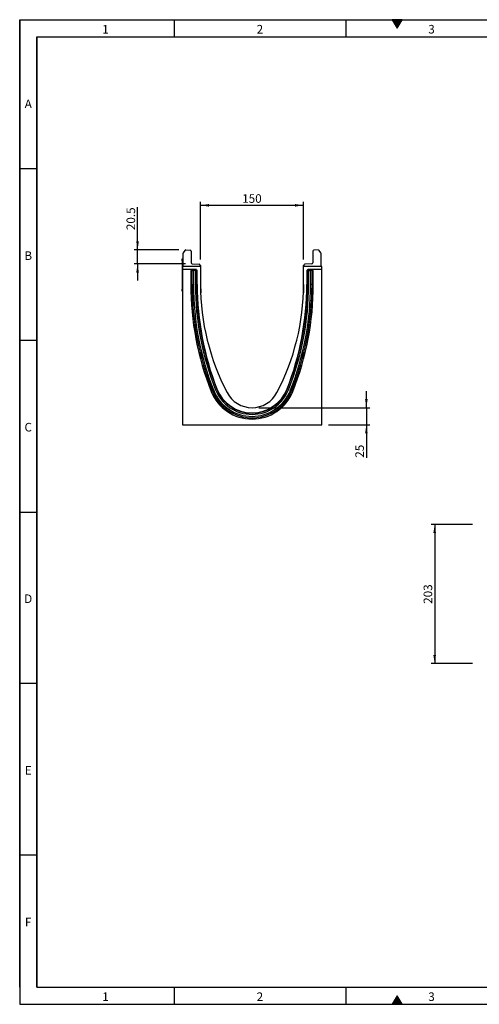
# Model space of a CAD drawing. Units: millimetres. Extents: x 75 to 2081, y 25 to 1460.
# Drawn here: x 75 to 745, y 25 to 1460 of the extents above; entities that cross this region are included whole.
import ezdxf

# ---------------------------------------------------------------- set-up
doc = ezdxf.new("R2010")
doc.units = ezdxf.units.MM
doc.header["$LTSCALE"] = 5
doc.layers.get('0').update_dxf_attribs({"color": 1})
doc.layers.add('152251', color=7, linetype='Continuous')
doc.layers.add('DIMENSION', color=3, linetype='Continuous')
doc.styles.add('SLDTEXTSTYLE0', font='TXT', dxfattribs={"width": 0.605})
doc.dimstyles.new('SLDDIMSTYLE0', dxfattribs={"dimtxt": 12.5, "dimasz": 12.5, "dimexe": 0, "dimexo": 0.0625, "dimgap": 3.125, "dimtad": 1, "dimrnd": 1e-09, "dimzin": 12, "dimdsep": 46, "dimtxsty": 'SLDTEXTSTYLE0', "dimsah": 1, "dimcen": 0.09, "dimadec": 0, "dimazin": 3, "dimtfac": 1, "dimtofl": 0, "dimtmove": 0, "dimatfit": 3, "dimfxl": 0, "dimfrac": 2, "dimtolj": 1, "dimtzin": 12, "dimarcsym": 0})
doc.dimstyles.new('SLDDIMSTYLE1', dxfattribs={"dimtxt": 12.5, "dimasz": 12.5, "dimexe": 0, "dimexo": 0.0625, "dimgap": 3.125, "dimtad": 1, "dimrnd": 1e-09, "dimzin": 12, "dimdsep": 46, "dimtxsty": 'SLDTEXTSTYLE0', "dimsah": 1, "dimcen": 0.09, "dimadec": 0, "dimazin": 3, "dimtfac": 1, "dimtmove": 0, "dimatfit": 0, "dimfxl": 0, "dimfrac": 2, "dimtolj": 1, "dimtzin": 12, "dimarcsym": 0})

# ---------------------------------------------------------------- blocks, each defined once
blk = doc.blocks.new('1044908-M_003__D_2')
at = {"layer": 'DIMENSION'}
for p, q in [((734.5, 724.5), (674.5, 724.5)), ((679.5, 724.5), (679.5, 521.5)), ((734.5, 521.5), (674.5, 521.5))]:
    blk.add_line(p, q, dxfattribs=at)
for points in [[(679.5, 724.5), (677.6, 712), (681.4, 712)], [(679.5, 521.5), (681.4, 534), (677.6, 534)]]:
    blk.add_solid(points, dxfattribs=at)
at = {"layer": 'DIMENSION', "insert": (663.4, 608.7), "char_height": 12.5, "attachment_point": 1, "rotation": 90, "style": 'SLDTEXTSTYLE0'}
blk.add_mtext('203', dxfattribs=at)
blk = doc.blocks.new('1044908-M_003__D_3')
at = {"layer": 'DIMENSION'}
for p, q in [((246.7, 1124.5), (246.7, 1186.7)), ((306.7, 1124.5), (241.7, 1124.5)), ((246.7, 1104), (246.7, 1124.5)), ((316.4, 1104), (241.7, 1104)), ((246.7, 1104), (246.7, 1080))]:
    blk.add_line(p, q, dxfattribs=at)
for points in [[(246.7, 1124.5), (248.6, 1137), (244.8, 1137)], [(246.7, 1104), (244.8, 1091.5), (248.6, 1091.5)]]:
    blk.add_solid(points, dxfattribs=at)
at = {"layer": 'DIMENSION', "insert": (230.6, 1153.3), "char_height": 12.5, "attachment_point": 1, "rotation": 90, "style": 'SLDTEXTSTYLE0'}
blk.add_mtext('20.5', dxfattribs=at)
blk = doc.blocks.new('1044908-M_003__D_4')
at = {"layer": 'DIMENSION'}
for p, q in [((580, 894.5), (580, 918.5)), ((423.4, 894.5), (585, 894.5)), ((580, 894.5), (580, 869.5)), ((524.9, 869.5), (585, 869.5)), ((580, 869.5), (580, 821.6))]:
    blk.add_line(p, q, dxfattribs=at)
for points in [[(580, 894.5), (581.9, 907), (578.1, 907)], [(580, 869.5), (578.1, 857), (581.9, 857)]]:
    blk.add_solid(points, dxfattribs=at)
at = {"layer": 'DIMENSION', "insert": (563.9, 821.6), "char_height": 12.5, "attachment_point": 1, "rotation": 90, "style": 'SLDTEXTSTYLE0'}
blk.add_mtext('25', dxfattribs=at)
blk = doc.blocks.new('1044908-M_003__D_5')
at = {"layer": 'DIMENSION'}
for p, q in [((338.4, 1110.5), (338.4, 1194.5)), ((488.4, 1110.5), (488.4, 1194.5)), ((338.4, 1189.5), (488.4, 1189.5))]:
    blk.add_line(p, q, dxfattribs=at)
for points in [[(338.4, 1189.5), (350.9, 1187.5), (350.9, 1191.4)], [(488.4, 1189.5), (475.9, 1191.4), (475.9, 1187.5)]]:
    blk.add_solid(points, dxfattribs=at)
at = {"layer": 'DIMENSION', "insert": (399.1, 1205.6), "char_height": 12.5, "attachment_point": 1, "style": 'SLDTEXTSTYLE0'}
blk.add_mtext('150', dxfattribs=at)
blk = doc.blocks.new('1044908-M_003_Side_view')
for p, q in [((-100.5, 231), (-100.5, 250)), ((-98, 254.3), (-100.3, 250.8)), ((-96.6, 255), (-89.9, 254.6)), ((-88.5, 253.1), (-88.5, 236)), ((88.5, 253.1), (88.5, 236)), ((96.6, 255), (89.9, 254.6)), ((100.3, 250.8), (98, 254.3)), ((100.5, 231), (100.5, 250)), ((-101.7, 242), (-101.5, 242)), ((-101.7, 239), (-101.7, 242)), ((-101.7, 239), (-101.7, 198)), ((-101.5, 239), (-101.7, 239)), ((-101.5, 242), (-101.5, 239)), ((-101.5, 239), (-101.5, 231)), ((-101.5, 231), (-101.5, 226.6)), ((-75, 231), (-101.5, 231)), ((-100.5, 231), (-100.5, 231)), ((-87.1, 234.5), (-76.9, 234.2)), ((-75.5, 232.7), (-75.5, 231)), ((-75.5, 232.6), (-75.5, 232.6)), ((-75.5, 232.1), (-75.5, 232.1)), ((-75.5, 231.2), (-75.5, 232.1)), ((-75.5, 232.1), (-75, 232.1)), ((-75, 232.1), (-75, 231)), ((-75, 231), (-75, 204.5)), ((75, 231), (75, 232.1)), ((75.5, 232.1), (75, 232.1)), ((75, 204.5), (75, 231)), ((101.5, 231), (75, 231)), ((75.5, 232.7), (75.5, 231)), ((75.5, 232.6), (75.5, 232.6)), ((75.5, 232.1), (75.5, 232.1)), ((75.5, 232.1), (75.5, 231.2)), ((87.1, 234.5), (76.9, 234.2)), ((100.5, 231), (100.5, 231)), ((101.5, 226.6), (101.5, 231)), ((-81.8, 226.6), (-101.5, 226.6)), ((-101.5, 226.3), (-101.5, 226.6)), ((-82.5, 226.3), (-101.5, 226.3)), ((-101.5, 226.3), (-101.5, 0)), ((-89.3, 224.9), (-89.3, 204.5)), ((-89.3, 224.9), (-87.5, 224.9)), ((-87.5, 224.9), (-85.4, 224.9)), ((-87.5, 204.5), (-87.5, 224.9)), ((-82.5, 224.9), (-85.4, 224.9)), ((-85.4, 204.5), (-85.4, 224.9)), ((-83.5, 225.3), (-83.5, 224.9)), ((-83.4, 225.1), (-83.5, 225.3)), ((-83.4, 224.9), (-83.4, 225.1)), ((-83.4, 225.1), (-82.4, 225.1)), ((-82.5, 226.3), (-82.4, 226.1)), ((-80.6, 224.9), (-82.5, 224.9)), ((-82.5, 204.5), (-82.5, 224.9)), ((-82.4, 226.1), (-82.2, 226.1)), ((-82.4, 226.1), (-82.4, 225.1)), ((-82.4, 225.1), (-82.4, 224.9)), ((-82.2, 225.1), (-82.4, 225.1)), ((-82.2, 226.1), (-81.8, 226.6)), ((-82.2, 226.1), (-82.2, 225.1)), ((-81.5, 225.9), (-82.2, 225.1)), ((-82, 224.9), (-82.2, 225.1)), ((-81.1, 226.3), (-81.5, 225.9)), ((-81.5, 225.9), (-80.6, 224.9)), ((-81.1, 226.3), (-80.2, 225.4)), ((-80.6, 224.9), (-80.2, 225.4)), ((-80.6, 224.9), (-80.4, 224.9)), ((-80.6, 204.5), (-80.6, 224.9)), ((-80.4, 204.5), (-80.4, 224.9)), ((-80.4, 224.9), (-80, 224.9)), ((-79.9, 204.5), (-79.9, 224.7)), ((-79.9, 224.7), (-79.9, 224.6)), ((79.9, 224.7), (79.9, 204.5)), ((79.9, 224.6), (79.9, 224.7)), ((80.3, 224.9), (80, 224.9)), ((80.2, 225.4), (81.1, 226.3)), ((80.2, 225.4), (80.6, 224.9)), ((80.3, 204.5), (80.3, 224.9)), ((80.6, 224.9), (80.3, 224.9)), ((80.6, 224.9), (81.5, 225.9)), ((80.6, 224.9), (82.5, 224.9)), ((80.6, 204.5), (80.6, 224.9)), ((81.5, 225.9), (81.1, 226.3)), ((82.2, 225.1), (81.5, 225.9)), ((101.5, 226.6), (81.8, 226.6)), ((81.8, 226.6), (82.2, 226.1)), ((82.2, 225.1), (82, 224.9)), ((82.2, 226.1), (82.4, 226.1)), ((82.2, 225.1), (82.2, 226.1)), ((82.4, 225.1), (82.2, 225.1)), ((82.4, 226.1), (82.5, 226.3)), ((82.4, 225.1), (82.4, 226.1)), ((82.4, 225.1), (83.4, 225.1)), ((82.4, 224.9), (82.4, 225.1)), ((101.5, 226.3), (82.5, 226.3)), ((82.5, 204.5), (82.5, 224.9)), ((82.5, 224.9), (85.4, 224.9)), ((83.5, 225.3), (83.4, 225.1)), ((83.4, 225.1), (83.4, 224.9)), ((83.5, 224.9), (83.5, 225.3)), ((87.5, 224.9), (85.4, 224.9)), ((85.4, 204.5), (85.4, 224.9)), ((89.3, 224.9), (87.5, 224.9)), ((87.5, 204.5), (87.5, 224.9)), ((89.3, 204.5), (89.3, 224.9)), ((101.5, 226.3), (101.5, 226.6)), ((101.5, 0), (101.5, 226.3)), ((-89.3, 204.5), (-87.5, 204.5)), ((-87.5, 204.5), (-85.4, 204.5)), ((-80.6, 204.5), (-80.4, 204.5)), ((-80.4, 204.5), (-79.9, 204.5)), ((-79.9, 204.5), (-79.9, 204.5)), ((-75, 204.5), (-74.8, 192.6)), ((75, 204.5), (74.8, 192.6)), ((79.9, 204.5), (79.9, 204.5)), ((80.3, 204.5), (79.9, 204.5)), ((80.6, 204.5), (80.3, 204.5)), ((87.5, 204.5), (85.4, 204.5)), ((89.3, 204.5), (87.5, 204.5)), ((-101.7, 195), (-101.7, 198)), ((-101.7, 198), (-101.5, 198)), ((-101.5, 195), (-101.7, 195)), ((-59.4, 48.7), (-57.7, 49.4)), ((-57.7, 49.4), (-55.8, 50.2)), ((-51.4, 51.9), (-51.1, 52)), ((-51.1, 52.3), (-51.1, 52.3)), ((-51.1, 52), (-51.1, 52.1)), ((51.1, 52.3), (51.1, 52.3)), ((51.1, 52), (51.1, 52.1)), ((51.4, 51.9), (51.1, 52)), ((57.7, 49.4), (55.8, 50.2)), ((59.4, 48.7), (57.7, 49.4)), ((-101.5, 0), (101.5, 0))]:
    blk.add_line(p, q)
for centre, radius, start, end in [((-99, 250), 1.5, 147, 180), ((-96.7, 253.5), 1.5, 87, 147), ((-90, 253.1), 1.5, 0, 87), ((90, 253.1), 1.5, 93, 180), ((96.7, 253.5), 1.5, 33, 93), ((99, 250), 1.5, 360, 33), ((-87, 236), 1.5, 180, 268), ((-77, 232.7), 1.5, 0, 88), ((-75.5, 232.1), 0.5, 0, 85), ((-76.9, 232.4), 1.46, 350.1973, 9.8027), ((75.5, 232.1), 0.5, 95, 180), ((76.9, 232.4), 1.46, 170.1973, 189.8027), ((77, 232.7), 1.5, 92, 180), ((87, 236), 1.5, 272, 360), ((-82.4, 225.1), 1, 90.046, 179.954), ((-82.2, 225.1), 1, 45.0162, 89.956), ((82.2, 225.1), 1, 90.044, 135.023), ((82.4, 225.1), 1, 0.046, 89.954), ((331.8, 204.5), 421.1, 180, 201.718), ((331.8, 204.5), 419.2, 180, 201.718), ((331.8, 204.5), 417.2, 180, 201.718), ((331.8, 204.5), 414.3, 180, 201.718), ((331.8, 204.5), 412.4, 180, 201.718), ((331.8, 204.5), 412.1, 180, 201.718), ((336.8, 204.5), 416.6, 180, 201.4251), ((265.1, 204.5), 340.1, 180, 207.5853), ((-265.1, 204.5), 340.1, 332.4147, 0), ((-336.8, 204.5), 416.6, 338.5749, 0), ((-331.8, 204.5), 412.1, 338.282, 0), ((-331.8, 204.5), 412.4, 338.282, 0), ((-331.8, 204.5), 414.3, 338.282, 0), ((-331.8, 204.5), 417.2, 338.282, 0), ((-331.8, 204.5), 419.2, 338.282, 0), ((-331.8, 204.5), 421.1, 338.282, 0), ((0, 72.4), 64, 201.718, 338.282), ((0, 72.4), 62.1, 201.718, 338.282), ((0, 72.4), 60.1, 201.718, 338.282), ((0, 72.4), 57.2, 201.718, 338.282), ((0, 72.4), 55.3, 201.718, 338.282), ((0, 72.4), 54.9, 201.4251, 338.5749), ((0, 72.4), 55, 201.718, 338.282), ((0, 66), 41, 207.5853, 332.4147)]:
    blk.add_arc(centre, radius, start, end)
for centre, major_axis, start_param, end_param in [((-82.5, 225.3), (0.708, -0.708), 2.356537, 3.926648), ((-81.8, 225.6), (-0.708, -0.708), 3.141935, 3.926648), ((-80.9, 224.7), (0.708, 0.708), 5.49813, 6.283528), ((80.9, 224.7), (0.708, -0.708), 3.141935, 3.926648), ((81.8, 225.6), (-0.708, 0.708), 5.49813, 6.283528), ((82.5, 225.3), (-0.708, -0.708), 2.356537, 3.926648)]:
    blk.add_ellipse(centre, major_axis=major_axis, ratio=0.999315, start_param=start_param, end_param=end_param)

msp = doc.modelspace()

# ---------------------------------------------------------------- hatches: boundary and pattern name
for points in [[(632.217, 1460), (617.783, 1460), (625, 1447.5)], [(632.217, 25), (625, 37.5), (617.783, 25)]]:
    msp.add_hatch(color=256).paths.add_polyline_path(points, flags=0)

# ---------------------------------------------------------------- linework, layer by layer
for p, q in [((75, 1460), (2075, 1460)), ((75, 1460), (75, 25)), ((75, 50), (75, 1460)), ((300, 1460), (300, 1435)), ((550, 1460), (550, 1435)), ((617.783, 1460), (625, 1447.5)), ((632.217, 1460), (617.783, 1460)), ((625, 1447.5), (632.217, 1460)), ((100, 1435), (2050, 1435)), ((100, 1435), (100, 50)), ((100, 50), (100, 1435)), ((100, 1242.5), (75, 1242.5)), ((100, 992.5), (75, 992.5)), ((75, 742.5), (100, 742.5)), ((100, 492.5), (75, 492.5)), ((100, 242.5), (75, 242.5)), ((100, 50), (2050, 50)), ((300, 50), (300, 25)), ((550, 50), (550, 25)), ((625, 37.5), (617.783, 25)), ((632.217, 25), (625, 37.5)), ((75, 25), (2075, 25)), ((617.783, 25), (632.217, 25))]:
    msp.add_line(p, q)

# ---------------------------------------------------------------- block references
at = {"layer": '152251'}
msp.add_blockref('1044908-M_003_Side_view', (413.422, 869.493), dxfattribs=at)

# ---------------------------------------------------------------- texts
at = {"char_height": 12.5, "attachment_point": 2, "style": 'SLDTEXTSTYLE0'}
for s, insert in [('1', (199.913, 1452.363)), ('2', (424.913, 1452.363)), ('3', (674.913, 1452.363)), ('A', (87.435, 1343.613)), ('B', (87.435, 1122.363)), ('C', (87.357, 872.363)), ('D', (87.357, 622.363)), ('E', (87.435, 372.363)), ('F', (87.335, 151.113)), ('1', (199.913, 42.363)), ('2', (424.913, 42.363)), ('3', (674.913, 42.363))]:
    msp.add_mtext(s, dxfattribs=dict(at, insert=insert))

# ---------------------------------------------------------------- dimensions: what is measured, and where the dimension line sits
at = {"layer": 'DIMENSION'}
dim = msp.add_linear_dim(base=(488.422, 1189.472), p1=(338.422, 1100.493), p2=(488.422, 1100.493), dimstyle='SLDDIMSTYLE0', dxfattribs=at)
dim.commit()
dim.dimension.update_dxf_attribs({"geometry": '1044908-M_003__D_5', "text_midpoint": (413.422, 1189.472), "dimtype": 160})
for base, p1, p2, dimstyle, picture, middle in [((246.722, 1124.472), (326.37, 1104.015), (316.705, 1124.472), 'SLDDIMSTYLE1', '1044908-M_003__D_3', (246.722, 1169.995)), ((579.979, 869.493), (413.422, 894.493), (514.922, 869.493), 'SLDDIMSTYLE1', '1044908-M_003__D_4', (579.979, 831.131)), ((679.513, 521.524), (744.513, 724.524), (744.513, 521.524), 'SLDDIMSTYLE0', '1044908-M_003__D_2', (679.513, 623.024))]:
    dim = msp.add_linear_dim(base=base, p1=p1, p2=p2, angle=90, dimstyle=dimstyle, dxfattribs=at)
    dim.commit()
    dim.dimension.update_dxf_attribs({"geometry": picture, "text_midpoint": middle, "dimtype": 160})

doc.saveas('drawing.dxf')
